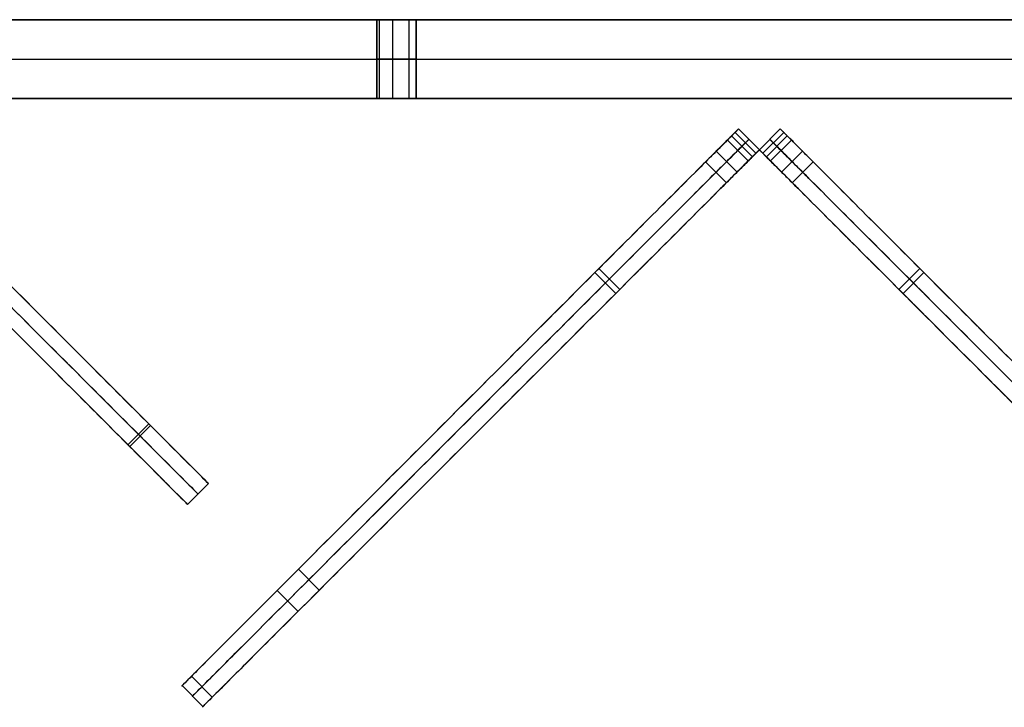
# Model space of a CAD drawing. Units: millimetres. Extents: x -547 to 521, y -112 to 59.
# Drawn here: x -129 to -104, y -109 to -91 of the extents above; entities that cross this region are included whole.
import ezdxf

# ---------------------------------------------------------------- set-up
doc = ezdxf.new("R2010")
doc.units = ezdxf.units.MM
doc.header["$MEASUREMENT"] = 0
for name, color, linetype, true_color in [('IGES level 3', 7, 'Continuous', 0xcad1ee), ('IGES level 7', 7, 'Continuous', 0xc0c0c0), ('IGES level 8', 7, 'Continuous', 0xc0c0c0)]:
    doc.layers.add(name, color=color, linetype=linetype, true_color=true_color)

msp = doc.modelspace()

# ---------------------------------------------------------------- linework, layer by layer
at = {"layer": 'IGES level 3', "color": 7, "true_color": 0xffffff}
for p, q in [((-398.114, -91.218, -69.05), (374.314, -91.218, -69.05)), ((374.314, -91.218, 30.95), (-398.114, -91.218, 30.95)), ((-398.114, -91.218, -19.05), (374.314, -91.218, -19.05)), ((374.314, -91.218, -69.05), (-398.114, -91.218, -69.05)), ((374.314, -91.218, 30.95), (-398.114, -91.218, 30.95)), ((-398.114, -92.218, -69.05), (374.314, -92.218, -69.05)), ((-398.114, -92.218, 30.95), (374.314, -92.218, 30.95)), ((-398.114, -93.218, -69.05), (374.314, -93.218, -69.05)), ((374.314, -93.218, 30.95), (-398.114, -93.218, 30.95)), ((-398.114, -93.218, -19.05), (374.314, -93.218, -19.05)), ((-398.114, -93.218, -69.05), (374.314, -93.218, -69.05)), ((-398.114, -93.218, 30.95), (374.314, -93.218, 30.95))]:
    msp.add_line(p, q, dxfattribs=at)
at = {"layer": 'IGES level 3'}
for p, q in [((-120.4, -93.218, -24.05), (-120.4, -91.218, -24.05)), ((-120.4, -93.218, -64.05), (-120.4, -91.218, -64.05)), ((-120.4, -91.218, -24.05), (-120.4, -93.218, -24.05)), ((-120.4, -91.218, -64.05), (-120.4, -93.218, -64.05)), ((-120.341, -91.218, -24.286), (-120.341, -93.218, -24.286)), ((-120.341, -91.218, -64.286), (-120.341, -93.218, -64.286)), ((-120.341, -91.218, -23.814), (-120.341, -93.218, -23.814)), ((-120.341, -91.218, -63.814), (-120.341, -93.218, -63.814)), ((-119.998, -91.218, -24.54), (-119.998, -93.218, -24.54)), ((-119.998, -91.218, -64.54), (-119.998, -93.218, -64.54)), ((-119.998, -91.218, -23.56), (-119.998, -93.218, -23.56)), ((-119.998, -91.218, -63.56), (-119.998, -93.218, -63.56)), ((-119.583, -91.218, -24.437), (-119.583, -93.218, -24.437)), ((-119.583, -91.218, -64.437), (-119.583, -93.218, -64.437)), ((-119.583, -91.218, -23.663), (-119.583, -93.218, -23.663)), ((-119.583, -91.218, -63.663), (-119.583, -93.218, -63.663)), ((-119.4, -91.218, -24.05), (-119.4, -93.218, -24.05)), ((-119.4, -91.218, -64.05), (-119.4, -93.218, -64.05)), ((-119.4, -93.218, -24.05), (-119.4, -91.218, -24.05)), ((-119.4, -93.218, -64.05), (-119.4, -91.218, -64.05))]:
    msp.add_line(p, q, dxfattribs=at)
at = {"layer": 'IGES level 3', "extrusion": (0, 1, 0)}
for centre, start, end in [((119.9, -24.05, -91.218), 180, 0), ((119.9, -64.05, -91.218), 180, 0), ((119.9, -24.05, -91.218), 0, 180), ((119.9, -64.05, -91.218), 0, 180), ((119.9, -24.05, -92.218), 180, 360), ((119.9, -64.05, -92.218), 180, 360), ((119.9, -24.05, -92.218), 360, 180), ((119.9, -64.05, -92.218), 360, 180)]:
    msp.add_arc(centre, 0.5, start, end, dxfattribs=at)
at = {"layer": 'IGES level 3', "color": 7, "true_color": 0xffffff, "extrusion": (1.00974e-28, 1, 1.42109e-14)}
for centre in [(119.9, -24.05, -91.218), (119.9, -24.05, -93.218)]:
    msp.add_arc(centre, 0.5, 180, 0, dxfattribs=at)
at = {"layer": 'IGES level 3', "color": 7, "true_color": 0xffffff, "extrusion": (1.00974e-28, 1, -1.42109e-14)}
for centre in [(119.9, -24.05, -91.218), (119.9, -24.05, -93.218)]:
    msp.add_arc(centre, 0.5, 360, 180, dxfattribs=at)
at = {"layer": 'IGES level 3', "color": 7, "true_color": 0xffffff, "extrusion": (0, 1, 0)}
for start, end in [(180, 0), (0, 180)]:
    msp.add_arc((119.9, -64.05, -91.218), 0.5, start, end, dxfattribs=at)
at = {"layer": 'IGES level 3', "extrusion": (1.00974e-28, 1, 1.42109e-14)}
msp.add_arc((119.9, -24.05, -93.218), 0.5, 180, 0, dxfattribs=at)
at = {"layer": 'IGES level 3', "extrusion": (0, 1, 1.42109e-14)}
msp.add_arc((119.9, -64.05, -93.218), 0.5, 180, 0, dxfattribs=at)
at = {"layer": 'IGES level 3', "extrusion": (1.00974e-28, 1, -1.42109e-14)}
msp.add_arc((119.9, -24.05, -93.218), 0.5, 360, 180, dxfattribs=at)
at = {"layer": 'IGES level 3', "extrusion": (0, 1, -1.42109e-14)}
msp.add_arc((119.9, -64.05, -93.218), 0.5, 0, 180, dxfattribs=at)
at = {"layer": 'IGES level 3', "color": 7, "true_color": 0xffffff, "extrusion": (0, 1, -1.42109e-14)}
msp.add_arc((119.9, -64.05, -93.218), 0.5, 0, 180, dxfattribs=at)
at = {"layer": 'IGES level 3', "color": 7, "true_color": 0xffffff, "extrusion": (0, 1, 1.42109e-14)}
msp.add_arc((119.9, -64.05, -93.218), 0.5, 180, 0, dxfattribs=at)
at = {"layer": 'IGES level 7'}
for p, q in [((-126.191, -101.485, -182.238), (-126.722, -102.015, -182.238)), ((-126.148, -101.529, 52.222), (-126.678, -102.059, 52.222)), ((-124.674, -103.002, 48.909), (-125.205, -103.532, 48.909)), ((-124.674, -103.002, -115.838), (-125.205, -103.532, -115.838)), ((-124.674, -103.002, -177.838), (-125.205, -103.532, -177.838))]:
    msp.add_line(p, q, dxfattribs=at)
for points, knots in [([(-132.17, -95.507, -176.296), (-132.17, -95.507, -177.596), (-132.17, -95.507, -178.896), (-132.17, -95.507, -180.196), (-132.17, -95.507, -181.856), (-132.17, -95.507, -184.9), (-131.821, -95.856, -184.9), (-131.302, -96.375, -184.9), (-125.382, -102.295, -181.856), (-124.674, -103.002, -181.356), (-124.674, -103.002, -177.838), (-124.674, -103.002, -157.171), (-124.674, -103.002, -136.505), (-124.674, -103.002, -115.838), (-124.674, -103.002, -60.922), (-124.674, -103.002, -6.007), (-124.674, -103.002, 48.909), (-124.674, -103.002, 51.922), (-125.382, -102.295, 52.1), (-131.038, -96.638, 53.1), (-131.745, -95.931, 53.1), (-132.17, -95.507, 53.1), (-132.17, -95.507, 52.1), (-132.17, -95.507, 50.373), (-132.17, -95.507, 48.722), (-132.17, -95.507, 47.071), (-132.17, -95.507, 45.421)], [4.506729, 4.506729, 4.506729, 4.506729, 8.406641, 8.406641, 8.406641, 9.406641, 10.406641, 11.406641, 12.406641, 13.406641, 13.406641, 13.406641, 75.406641, 75.406641, 75.406641, 240.153606, 240.153606, 240.153606, 241.153606, 242.153606, 243.153606, 244.153606, 245.153606, 245.153606, 245.153606, 250.105422, 250.105422, 250.105422, 250.105422]), ([(-132.435, -95.772, 45.421), (-132.435, -95.772, 47.071), (-132.435, -95.772, 48.722), (-132.435, -95.772, 50.373), (-132.435, -95.772, 52.1), (-132.435, -95.772, 53.1), (-132.011, -96.196, 53.1), (-131.304, -96.903, 53.1), (-125.647, -102.56, 52.1), (-124.94, -103.267, 51.922), (-124.94, -103.267, 48.909), (-124.94, -103.267, -6.007), (-124.94, -103.267, -60.922), (-124.94, -103.267, -115.838), (-124.94, -103.267, -136.505), (-124.94, -103.267, -157.171), (-124.94, -103.267, -177.838), (-124.94, -103.267, -181.356), (-125.647, -102.56, -181.856), (-131.567, -96.64, -184.9), (-132.086, -96.121, -184.9), (-132.435, -95.772, -184.9), (-132.435, -95.772, -181.856), (-132.435, -95.772, -180.196), (-132.435, -95.772, -178.896), (-132.435, -95.772, -177.596), (-132.435, -95.772, -176.296)], [-250.105422, -250.105422, -250.105422, -250.105422, -245.153606, -245.153606, -245.153606, -244.153606, -243.153606, -242.153606, -241.153606, -240.153606, -240.153606, -240.153606, -75.406641, -75.406641, -75.406641, -13.406641, -13.406641, -13.406641, -12.406641, -11.406641, -10.406641, -9.406641, -8.406641, -8.406641, -8.406641, -4.506729, -4.506729, -4.506729, -4.506729]), ([(-132.7, -96.037, 45.421), (-132.7, -96.037, 47.071), (-132.7, -96.037, 48.722), (-132.7, -96.037, 50.373), (-132.7, -96.037, 52.1), (-132.7, -96.037, 53.1), (-132.276, -96.461, 53.1), (-131.569, -97.168, 53.1), (-125.912, -102.825, 52.1), (-125.205, -103.532, 51.922), (-125.205, -103.532, 48.909), (-125.205, -103.532, -6.007), (-125.205, -103.532, -60.922), (-125.205, -103.532, -115.838), (-125.205, -103.532, -136.505), (-125.205, -103.532, -157.171), (-125.205, -103.532, -177.838), (-125.205, -103.532, -181.356), (-125.912, -102.825, -181.856), (-131.832, -96.905, -184.9), (-132.351, -96.386, -184.9), (-132.7, -96.037, -184.9), (-132.7, -96.037, -181.856), (-132.7, -96.037, -180.196), (-132.7, -96.037, -178.896), (-132.7, -96.037, -177.596), (-132.7, -96.037, -176.296)], [-250.105422, -250.105422, -250.105422, -250.105422, -245.153606, -245.153606, -245.153606, -244.153606, -243.153606, -242.153606, -241.153606, -240.153606, -240.153606, -240.153606, -75.406641, -75.406641, -75.406641, -13.406641, -13.406641, -13.406641, -12.406641, -11.406641, -10.406641, -9.406641, -8.406641, -8.406641, -8.406641, -4.506729, -4.506729, -4.506729, -4.506729])]:
    msp.add_open_spline(points, degree=3, knots=knots, dxfattribs=at)
at = {"layer": 'IGES level 8'}
for p, q in [((-111.205, -93.992, -12.863), (-111.381, -94.168, -12.863)), ((-111.293, -94.08, -12.863), (-110.763, -94.61, -12.863)), ((-111.205, -93.992, -11.763), (-110.674, -94.522, -11.763)), ((-111.205, -93.992, -51.763), (-110.674, -94.522, -51.763)), ((-110.674, -94.522, -52.863), (-111.205, -93.992, -52.863)), ((-111.205, -93.992, -11.763), (-111.205, -93.992, 55.425)), ((-111.205, -93.992, 55.425), (-110.674, -94.522, 55.425)), ((-110.674, -94.522, -11.763), (-111.205, -93.992, -11.763)), ((-111.205, -93.992, 21.831), (-110.674, -94.522, 21.831)), ((-111.205, -93.992, -181.764), (-111.205, -93.992, -52.863)), ((-111.205, -93.992, -52.863), (-110.674, -94.522, -52.863)), ((-110.674, -94.522, -181.764), (-111.205, -93.992, -181.764)), ((-111.205, -93.992, -117.313), (-110.674, -94.522, -117.313)), ((-111.205, -93.992, -181.764), (-110.674, -94.522, -181.764)), ((-110.674, -94.522, 55.425), (-111.205, -93.992, 55.425)), ((-110.674, -94.522, -12.863), (-111.205, -93.992, -12.863)), ((-111.205, -93.992, -51.763), (-111.205, -93.992, -12.863)), ((-111.205, -93.992, -12.863), (-110.674, -94.522, -12.863)), ((-110.674, -94.522, -51.763), (-111.205, -93.992, -51.763)), ((-111.205, -93.992, -32.313), (-110.674, -94.522, -32.313)), ((-110.144, -93.992, 55.425), (-110.674, -94.522, 55.425)), ((-110.674, -94.522, -181.764), (-110.144, -93.992, -181.764)), ((-110.144, -93.992, -51.763), (-110.674, -94.522, -51.763)), ((-110.674, -94.522, -12.863), (-110.144, -93.992, -12.863)), ((-110.144, -93.992, -32.313), (-110.674, -94.522, -32.313)), ((-110.144, -93.992, -181.764), (-110.674, -94.522, -181.764)), ((-110.674, -94.522, -52.863), (-110.144, -93.992, -52.863)), ((-110.144, -93.992, -117.313), (-110.674, -94.522, -117.313)), ((-110.144, -93.992, -52.863), (-110.674, -94.522, -52.863)), ((-110.674, -94.522, -51.763), (-110.144, -93.992, -51.763)), ((-110.144, -93.992, -12.863), (-110.674, -94.522, -12.863)), ((-110.674, -94.522, -11.763), (-110.144, -93.992, -11.763)), ((-110.144, -93.992, -11.763), (-110.674, -94.522, -11.763)), ((-110.674, -94.522, 55.425), (-110.144, -93.992, 55.425)), ((-110.144, -93.992, 21.831), (-110.674, -94.522, 21.831)), ((-110.056, -94.08, -12.863), (-110.586, -94.61, -12.863)), ((-110.144, -93.992, -12.863), (-110.144, -93.992, -51.763)), ((-110.144, -93.992, -52.863), (-110.144, -93.992, -181.764)), ((-109.967, -94.168, -12.863), (-110.144, -93.992, -12.863)), ((-110.144, -93.992, 55.425), (-110.144, -93.992, -11.763)), ((-111.487, -94.274, 55.825), (-110.957, -94.805, 55.825)), ((-111.487, -94.274, 55.94), (-110.957, -94.805, 55.94)), ((-111.487, -94.274, -193.771), (-110.957, -94.805, -193.771)), ((-111.487, -94.274, -182.164), (-110.957, -94.805, -182.164)), ((-110.851, -94.699, -12.863), (-111.381, -94.168, -12.863)), ((-111.381, -94.168, -11.763), (-110.851, -94.699, -11.763)), ((-111.381, -94.168, -52.863), (-110.851, -94.699, -52.863)), ((-111.381, -94.168, -51.763), (-110.851, -94.699, -51.763)), ((-111.381, -94.168, -12.863), (-110.851, -94.699, -12.863)), ((-110.939, -94.257, -12.863), (-111.116, -94.434, -12.863)), ((-110.939, -94.257, -11.763), (-110.939, -94.257, 55.425)), ((-110.939, -94.257, -181.764), (-110.939, -94.257, -52.863)), ((-110.939, -94.257, -51.763), (-110.939, -94.257, -12.863)), ((-109.967, -94.168, -52.863), (-110.497, -94.699, -52.863)), ((-109.967, -94.168, -51.763), (-110.497, -94.699, -51.763)), ((-110.497, -94.699, -12.863), (-109.967, -94.168, -12.863)), ((-109.967, -94.168, -12.863), (-110.497, -94.699, -12.863)), ((-109.967, -94.168, -11.763), (-110.497, -94.699, -11.763)), ((-110.409, -94.257, -51.763), (-110.409, -94.257, -12.863)), ((-110.409, -94.257, -181.764), (-110.409, -94.257, -52.863)), ((-110.409, -94.257, -12.863), (-110.232, -94.434, -12.863)), ((-110.409, -94.257, -11.763), (-110.409, -94.257, 55.425)), ((-109.861, -94.274, 55.825), (-110.391, -94.805, 55.825)), ((-109.861, -94.274, 55.94), (-110.391, -94.805, 55.94)), ((-109.861, -94.274, -193.771), (-110.391, -94.805, -193.771)), ((-109.861, -94.274, -182.164), (-110.391, -94.805, -182.164)), ((-111.77, -94.557, -12.313), (-111.24, -95.088, -12.313)), ((-111.77, -94.557, -52.313), (-111.24, -95.088, -52.313)), ((-110.851, -94.699, -12.863), (-110.674, -94.522, -12.863)), ((-110.674, -94.522, -51.763), (-110.674, -94.522, -12.863)), ((-110.674, -94.522, -181.764), (-110.674, -94.522, -52.863)), ((-110.674, -94.522, -12.863), (-110.497, -94.699, -12.863)), ((-110.674, -94.522, 55.425), (-110.674, -94.522, -11.763)), ((-110.674, -94.522, -11.763), (-110.674, -94.522, 55.425)), ((-110.674, -94.522, -52.863), (-110.674, -94.522, -181.764)), ((-110.674, -94.522, -12.863), (-110.674, -94.522, -51.763)), ((-109.578, -94.557, -52.313), (-110.109, -95.088, -52.313)), ((-109.578, -94.557, -12.313), (-110.109, -95.088, -12.313)), ((-112.041, -94.828, 64.581), (-111.511, -95.359, 64.581)), ((-109.307, -94.828, 64.581), (-109.838, -95.359, 64.581)), ((-114.752, -97.539, -195.419), (-114.222, -98.069, -195.419)), ((-106.597, -97.539, -195.419), (-107.127, -98.069, -195.419)), ((-114.855, -97.642, 64.464), (-114.325, -98.173, 64.464)), ((-106.493, -97.642, 64.464), (-107.023, -98.173, 64.464)), ((-122.39, -105.177, 62.866), (-121.86, -105.708, 62.866)), ((-122.931, -105.718, -190.996), (-122.4, -106.248, -190.996)), ((-125.108, -107.895, 61.156), (-124.578, -108.426, 61.156)), ((-125.347, -108.134, 55.94), (-124.816, -108.664, 55.94)), ((-125.347, -108.134, 47.94), (-124.816, -108.664, 47.94)), ((-125.347, -108.134, -182.983), (-124.816, -108.664, -182.983))]:
    msp.add_line(p, q, dxfattribs=at)
for points, weights, degree, knots in [([(-111.205, -93.992, 55.425), (-111.37, -94.157, 55.425), (-111.487, -94.274, 55.591), (-111.487, -94.274, 55.825), (-111.487, -94.274, 55.864), (-111.487, -94.274, 55.902), (-111.487, -94.274, 55.94), (-111.487, -94.274, 63.831), (-111.912, -94.699, 64.831), (-113.326, -96.113, 64.831), (-123.917, -106.704, 62.633), (-125.347, -108.134, 61.831), (-125.347, -108.134, 58.596), (-125.347, -108.134, 55.94), (-125.347, -108.134, 53.273), (-125.347, -108.134, 50.606), (-125.347, -108.134, 47.94), (-125.347, -108.134, -29.035), (-125.347, -108.134, -106.009), (-125.347, -108.134, -182.983), (-125.347, -108.134, -189.476), (-124.64, -107.427, -190.169), (-113.326, -96.113, -196.169), (-111.487, -94.274, -197.169), (-111.487, -94.274, -193.771), (-111.487, -94.274, -189.902), (-111.487, -94.274, -186.033), (-111.487, -94.274, -182.164), (-111.487, -94.274, -181.93), (-111.37, -94.157, -181.764), (-111.205, -93.992, -181.764)], [1, 0.804737854124, 0.804737854124, 1, 1, 1, 1, 1, 1, 1, 1, 1, 1, 1, 1, 1, 1, 1, 1, 1, 1, 1, 1, 1, 1, 1, 1, 1, 0.804737854124, 0.804737854124, 1], 3, [-528.513729, -528.513729, -528.513729, -528.513729, -527.88541, -527.88541, -527.88541, -527.771207, -527.771207, -527.771207, -526.771207, -525.771207, -524.771207, -523.771207, -522.771207, -522.771207, -522.771207, -514.771207, -514.771207, -514.771207, -283.848475, -283.848475, -283.848475, -282.848475, -281.848475, -280.848475, -280.848475, -280.848475, -269.241377, -269.241377, -269.241377, -268.613059, -268.613059, -268.613059, -268.613059]), ([(-111.381, -94.168, -12.863), (-111.77, -94.557, -12.863), (-111.77, -94.557, -12.313), (-111.77, -94.557, -11.763), (-111.381, -94.168, -11.763), (-111.293, -94.08, -11.763), (-111.205, -93.992, -11.763)], [1, 0.707106781187, 1, 0.707106781187, 1, 1, 1], 2, [-532.119923, -532.119923, -532.119923, -530.941826, -530.941826, -529.763729, -529.763729, -529.513729, -529.513729, -529.513729]), ([(-111.205, -93.992, -52.863), (-111.293, -94.08, -52.863), (-111.381, -94.168, -52.863), (-111.77, -94.557, -52.863), (-111.77, -94.557, -52.313), (-111.77, -94.557, -51.763), (-111.381, -94.168, -51.763), (-111.293, -94.08, -51.763), (-111.205, -93.992, -51.763)], [1, 1, 1, 0.707106781187, 1, 0.707106781187, 1, 1, 1], 2, [-267.613059, -267.613059, -267.613059, -267.363059, -267.363059, -266.184962, -266.184962, -265.006864, -265.006864, -264.756864, -264.756864, -264.756864]), ([(-110.144, -93.992, -181.764), (-109.978, -94.157, -181.764), (-109.861, -94.274, -181.93), (-109.861, -94.274, -182.164), (-109.861, -94.274, -186.033), (-109.861, -94.274, -189.902), (-109.861, -94.274, -193.771), (-109.861, -94.274, -197.169), (-108.023, -96.113, -196.169), (-96.709, -107.427, -190.169), (-96.002, -108.134, -189.476), (-96.002, -108.134, -182.983), (-96.002, -108.134, -106.009), (-96.002, -108.134, -29.035), (-96.002, -108.134, 47.94), (-96.002, -108.134, 50.606), (-96.002, -108.134, 53.273), (-96.002, -108.134, 55.94), (-96.002, -108.134, 58.596), (-96.002, -108.134, 61.831), (-97.431, -106.704, 62.633), (-108.023, -96.113, 64.831), (-109.437, -94.699, 64.831), (-109.861, -94.274, 63.831), (-109.861, -94.274, 55.94), (-109.861, -94.274, 55.902), (-109.861, -94.274, 55.864), (-109.861, -94.274, 55.825), (-109.861, -94.274, 55.591), (-109.978, -94.157, 55.425), (-110.144, -93.992, 55.425)], [1, 0.804737854124, 0.804737854124, 1, 1, 1, 1, 1, 1, 1, 1, 1, 1, 1, 1, 1, 1, 1, 1, 1, 1, 1, 1, 1, 1, 1, 1, 1, 0.804737854124, 0.804737854124, 1], 3, [268.613059, 268.613059, 268.613059, 268.613059, 269.241377, 269.241377, 269.241377, 280.848475, 280.848475, 280.848475, 281.848475, 282.848475, 283.848475, 283.848475, 283.848475, 514.771207, 514.771207, 514.771207, 522.771207, 522.771207, 522.771207, 523.771207, 524.771207, 525.771207, 526.771207, 527.771207, 527.771207, 527.771207, 527.88541, 527.88541, 527.88541, 528.513729, 528.513729, 528.513729, 528.513729]), ([(-110.144, -93.992, -51.763), (-110.056, -94.08, -51.763), (-109.967, -94.168, -51.763), (-109.578, -94.557, -51.763), (-109.578, -94.557, -52.313), (-109.578, -94.557, -52.863), (-109.967, -94.168, -52.863), (-110.056, -94.08, -52.863), (-110.144, -93.992, -52.863)], [1, 1, 1, 0.707106781187, 1, 0.707106781187, 1, 1, 1], 2, [264.756864, 264.756864, 264.756864, 265.006864, 265.006864, 266.184962, 266.184962, 267.363059, 267.363059, 267.613059, 267.613059, 267.613059]), ([(-110.144, -93.992, -11.763), (-110.056, -94.08, -11.763), (-109.967, -94.168, -11.763), (-109.578, -94.557, -11.763), (-109.578, -94.557, -12.313), (-109.578, -94.557, -12.863), (-109.967, -94.168, -12.863)], [1, 1, 1, 0.707106781187, 1, 0.707106781187, 1], 2, [529.513729, 529.513729, 529.513729, 529.763729, 529.763729, 530.941826, 530.941826, 532.119923, 532.119923, 532.119923]), ([(-110.939, -94.257, 55.425), (-111.105, -94.422, 55.425), (-111.222, -94.54, 55.591), (-111.222, -94.54, 55.825), (-111.222, -94.54, 55.864), (-111.222, -94.54, 55.902), (-111.222, -94.54, 55.94), (-111.222, -94.54, 63.831), (-111.647, -94.964, 64.831), (-113.061, -96.378, 64.831), (-123.652, -106.969, 62.633), (-125.082, -108.399, 61.831), (-125.082, -108.399, 58.596), (-125.082, -108.399, 55.94), (-125.082, -108.399, 53.273), (-125.082, -108.399, 50.606), (-125.082, -108.399, 47.94), (-125.082, -108.399, -29.035), (-125.082, -108.399, -106.009), (-125.082, -108.399, -182.983), (-125.082, -108.399, -189.476), (-124.374, -107.692, -190.169), (-113.061, -96.378, -196.169), (-111.222, -94.54, -197.169), (-111.222, -94.54, -193.771), (-111.222, -94.54, -189.902), (-111.222, -94.54, -186.033), (-111.222, -94.54, -182.164), (-111.222, -94.54, -181.93), (-111.105, -94.422, -181.764), (-110.939, -94.257, -181.764)], [1, 0.804737854124, 0.804737854124, 1, 1, 1, 1, 1, 1, 1, 1, 1, 1, 1, 1, 1, 1, 1, 1, 1, 1, 1, 1, 1, 1, 1, 1, 1, 0.804737854124, 0.804737854124, 1], 3, [-528.513729, -528.513729, -528.513729, -528.513729, -527.88541, -527.88541, -527.88541, -527.771207, -527.771207, -527.771207, -526.771207, -525.771207, -524.771207, -523.771207, -522.771207, -522.771207, -522.771207, -514.771207, -514.771207, -514.771207, -283.848475, -283.848475, -283.848475, -282.848475, -281.848475, -280.848475, -280.848475, -280.848475, -269.241377, -269.241377, -269.241377, -268.613059, -268.613059, -268.613059, -268.613059]), ([(-111.116, -94.434, -12.863), (-111.505, -94.822, -12.863), (-111.505, -94.822, -12.313), (-111.505, -94.822, -11.763), (-111.116, -94.434, -11.763), (-111.028, -94.345, -11.763), (-110.939, -94.257, -11.763)], [1, 0.707106781187, 1, 0.707106781187, 1, 1, 1], 2, [-532.119923, -532.119923, -532.119923, -530.941826, -530.941826, -529.763729, -529.763729, -529.513729, -529.513729, -529.513729]), ([(-110.939, -94.257, -52.863), (-111.028, -94.345, -52.863), (-111.116, -94.434, -52.863), (-111.505, -94.822, -52.863), (-111.505, -94.822, -52.313), (-111.505, -94.822, -51.763), (-111.116, -94.434, -51.763), (-111.028, -94.345, -51.763), (-110.939, -94.257, -51.763)], [1, 1, 1, 0.707106781187, 1, 0.707106781187, 1, 1, 1], 2, [-267.613059, -267.613059, -267.613059, -267.363059, -267.363059, -266.184962, -266.184962, -265.006864, -265.006864, -264.756864, -264.756864, -264.756864]), ([(-110.409, -94.257, 55.425), (-110.243, -94.422, 55.425), (-110.126, -94.54, 55.591), (-110.126, -94.54, 55.825), (-110.126, -94.54, 55.864), (-110.126, -94.54, 55.902), (-110.126, -94.54, 55.94), (-110.126, -94.54, 63.831), (-109.702, -94.964, 64.831), (-108.288, -96.378, 64.831), (-97.696, -106.969, 62.633), (-96.267, -108.399, 61.831), (-96.267, -108.399, 58.596), (-96.267, -108.399, 55.94), (-96.267, -108.399, 53.273), (-96.267, -108.399, 50.606), (-96.267, -108.399, 47.94), (-96.267, -108.399, -29.035), (-96.267, -108.399, -106.009), (-96.267, -108.399, -182.983), (-96.267, -108.399, -189.476), (-96.974, -107.692, -190.169), (-108.288, -96.378, -196.169), (-110.126, -94.54, -197.169), (-110.126, -94.54, -193.771), (-110.126, -94.54, -189.902), (-110.126, -94.54, -186.033), (-110.126, -94.54, -182.164), (-110.126, -94.54, -181.93), (-110.243, -94.422, -181.764), (-110.409, -94.257, -181.764)], [1, 0.804737854124, 0.804737854124, 1, 1, 1, 1, 1, 1, 1, 1, 1, 1, 1, 1, 1, 1, 1, 1, 1, 1, 1, 1, 1, 1, 1, 1, 1, 0.804737854124, 0.804737854124, 1], 3, [-528.513729, -528.513729, -528.513729, -528.513729, -527.88541, -527.88541, -527.88541, -527.771207, -527.771207, -527.771207, -526.771207, -525.771207, -524.771207, -523.771207, -522.771207, -522.771207, -522.771207, -514.771207, -514.771207, -514.771207, -283.848475, -283.848475, -283.848475, -282.848475, -281.848475, -280.848475, -280.848475, -280.848475, -269.241377, -269.241377, -269.241377, -268.613059, -268.613059, -268.613059, -268.613059]), ([(-110.409, -94.257, -52.863), (-110.321, -94.345, -52.863), (-110.232, -94.434, -52.863), (-109.843, -94.822, -52.863), (-109.843, -94.822, -52.313), (-109.843, -94.822, -51.763), (-110.232, -94.434, -51.763), (-110.321, -94.345, -51.763), (-110.409, -94.257, -51.763)], [1, 1, 1, 0.707106781187, 1, 0.707106781187, 1, 1, 1], 2, [-267.613059, -267.613059, -267.613059, -267.363059, -267.363059, -266.184962, -266.184962, -265.006864, -265.006864, -264.756864, -264.756864, -264.756864]), ([(-110.232, -94.434, -12.863), (-109.843, -94.822, -12.863), (-109.843, -94.822, -12.313), (-109.843, -94.822, -11.763), (-110.232, -94.434, -11.763), (-110.321, -94.345, -11.763), (-110.409, -94.257, -11.763)], [1, 0.707106781187, 1, 0.707106781187, 1, 1, 1], 2, [-532.119923, -532.119923, -532.119923, -530.941826, -530.941826, -529.763729, -529.763729, -529.513729, -529.513729, -529.513729]), ([(-110.674, -94.522, -181.764), (-110.84, -94.688, -181.764), (-110.957, -94.805, -181.93), (-110.957, -94.805, -182.164), (-110.957, -94.805, -186.033), (-110.957, -94.805, -189.902), (-110.957, -94.805, -193.771), (-110.957, -94.805, -197.169), (-112.796, -96.643, -196.169), (-124.109, -107.957, -190.169), (-124.816, -108.664, -189.476), (-124.816, -108.664, -182.983), (-124.816, -108.664, -106.009), (-124.816, -108.664, -29.035), (-124.816, -108.664, 47.94), (-124.816, -108.664, 50.606), (-124.816, -108.664, 53.273), (-124.816, -108.664, 55.94), (-124.816, -108.664, 58.596), (-124.816, -108.664, 61.831), (-123.387, -107.235, 62.633), (-112.796, -96.643, 64.831), (-111.381, -95.229, 64.831), (-110.957, -94.805, 63.831), (-110.957, -94.805, 55.94), (-110.957, -94.805, 55.902), (-110.957, -94.805, 55.864), (-110.957, -94.805, 55.825), (-110.957, -94.805, 55.591), (-110.84, -94.688, 55.425), (-110.674, -94.522, 55.425)], [1, 0.804737854124, 0.804737854124, 1, 1, 1, 1, 1, 1, 1, 1, 1, 1, 1, 1, 1, 1, 1, 1, 1, 1, 1, 1, 1, 1, 1, 1, 1, 0.804737854124, 0.804737854124, 1], 3, [268.613059, 268.613059, 268.613059, 268.613059, 269.241377, 269.241377, 269.241377, 280.848475, 280.848475, 280.848475, 281.848475, 282.848475, 283.848475, 283.848475, 283.848475, 514.771207, 514.771207, 514.771207, 522.771207, 522.771207, 522.771207, 523.771207, 524.771207, 525.771207, 526.771207, 527.771207, 527.771207, 527.771207, 527.88541, 527.88541, 527.88541, 528.513729, 528.513729, 528.513729, 528.513729]), ([(-110.674, -94.522, -11.763), (-110.763, -94.61, -11.763), (-110.851, -94.699, -11.763), (-111.24, -95.088, -11.763), (-111.24, -95.088, -12.313), (-111.24, -95.088, -12.863), (-110.851, -94.699, -12.863)], [1, 1, 1, 0.707106781187, 1, 0.707106781187, 1], 2, [529.513729, 529.513729, 529.513729, 529.763729, 529.763729, 530.941826, 530.941826, 532.119923, 532.119923, 532.119923]), ([(-110.674, -94.522, -51.763), (-110.763, -94.61, -51.763), (-110.851, -94.699, -51.763), (-111.24, -95.088, -51.763), (-111.24, -95.088, -52.313), (-111.24, -95.088, -52.863), (-110.851, -94.699, -52.863), (-110.763, -94.61, -52.863), (-110.674, -94.522, -52.863)], [1, 1, 1, 0.707106781187, 1, 0.707106781187, 1, 1, 1], 2, [264.756864, 264.756864, 264.756864, 265.006864, 265.006864, 266.184962, 266.184962, 267.363059, 267.363059, 267.613059, 267.613059, 267.613059]), ([(-110.674, -94.522, 55.425), (-110.509, -94.688, 55.425), (-110.391, -94.805, 55.591), (-110.391, -94.805, 55.825), (-110.391, -94.805, 55.864), (-110.391, -94.805, 55.902), (-110.391, -94.805, 55.94), (-110.391, -94.805, 63.831), (-109.967, -95.229, 64.831), (-108.553, -96.643, 64.831), (-97.962, -107.235, 62.633), (-96.532, -108.664, 61.831), (-96.532, -108.664, 58.596), (-96.532, -108.664, 55.94), (-96.532, -108.664, 53.273), (-96.532, -108.664, 50.606), (-96.532, -108.664, 47.94), (-96.532, -108.664, -29.035), (-96.532, -108.664, -106.009), (-96.532, -108.664, -182.983), (-96.532, -108.664, -189.476), (-97.239, -107.957, -190.169), (-108.553, -96.643, -196.169), (-110.391, -94.805, -197.169), (-110.391, -94.805, -193.771), (-110.391, -94.805, -189.902), (-110.391, -94.805, -186.033), (-110.391, -94.805, -182.164), (-110.391, -94.805, -181.93), (-110.509, -94.688, -181.764), (-110.674, -94.522, -181.764)], [1, 0.804737854124, 0.804737854124, 1, 1, 1, 1, 1, 1, 1, 1, 1, 1, 1, 1, 1, 1, 1, 1, 1, 1, 1, 1, 1, 1, 1, 1, 1, 0.804737854124, 0.804737854124, 1], 3, [-528.513729, -528.513729, -528.513729, -528.513729, -527.88541, -527.88541, -527.88541, -527.771207, -527.771207, -527.771207, -526.771207, -525.771207, -524.771207, -523.771207, -522.771207, -522.771207, -522.771207, -514.771207, -514.771207, -514.771207, -283.848475, -283.848475, -283.848475, -282.848475, -281.848475, -280.848475, -280.848475, -280.848475, -269.241377, -269.241377, -269.241377, -268.613059, -268.613059, -268.613059, -268.613059]), ([(-110.674, -94.522, -52.863), (-110.586, -94.61, -52.863), (-110.497, -94.699, -52.863), (-110.109, -95.088, -52.863), (-110.109, -95.088, -52.313), (-110.109, -95.088, -51.763), (-110.497, -94.699, -51.763), (-110.586, -94.61, -51.763), (-110.674, -94.522, -51.763)], [1, 1, 1, 0.707106781187, 1, 0.707106781187, 1, 1, 1], 2, [-267.613059, -267.613059, -267.613059, -267.363059, -267.363059, -266.184962, -266.184962, -265.006864, -265.006864, -264.756864, -264.756864, -264.756864]), ([(-110.497, -94.699, -12.863), (-110.109, -95.088, -12.863), (-110.109, -95.088, -12.313), (-110.109, -95.088, -11.763), (-110.497, -94.699, -11.763), (-110.586, -94.61, -11.763), (-110.674, -94.522, -11.763)], [1, 0.707106781187, 1, 0.707106781187, 1, 1, 1], 2, [-532.119923, -532.119923, -532.119923, -530.941826, -530.941826, -529.763729, -529.763729, -529.513729, -529.513729, -529.513729])]:
    msp.add_rational_spline(points, weights, degree=degree, knots=knots, dxfattribs=at)

doc.saveas('drawing.dxf')
